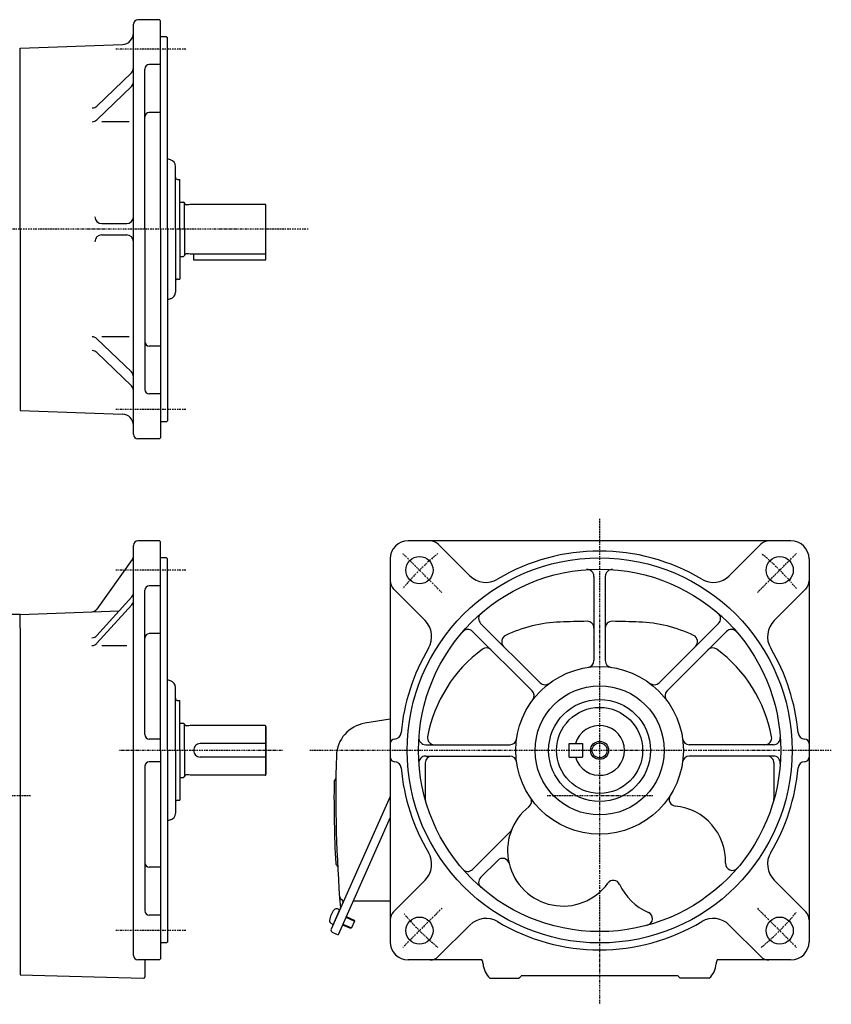
# Model space of a CAD drawing. Extents: x -415 to 423, y -225 to 210.
# Drawn here: x 65 to 423, y -225 to 210 of the extents above; entities that cross this region are included whole.
import ezdxf

# ---------------------------------------------------------------- set-up
doc = ezdxf.new("R2010")
doc.units = 0
doc.linetypes.add('DASHDOT', pattern=[1, 0.5, -0.25, 0, -0.25])
doc.layers.get('0').update_dxf_attribs({"color": 2, "linetype": 'CONTINUOUS'})

msp = doc.modelspace()

# ---------------------------------------------------------------- linework, layer by layer
at = {"color": 3, "linetype": 'CONTINUOUS'}
for p, q in [((126.3, 209.91), (116.8, 209.91)), ((126.3, 209.91), (126.8, 209.41)), ((126.8, 117.41), (126.8, 209.41)), ((114.8, 26.91), (114.8, 207.91)), ((114.8, 207.41), (114.8, 207.91)), ((129.4, 202.41), (126.8, 202.41)), ((129.4, 202.41), (129.8, 202.01)), ((129.8, 117.41), (129.8, 202.01)), ((64.8, 197.41), (109.97, 198.99)), ((64.8, 117.41), (64.8, 197.38)), ((119.8, 117.41), (119.8, 188.11)), ((126.8, 190.11), (121.8, 190.11)), ((98.67, 171.81), (113.88, 186.47)), ((98.67, 165.73), (113.88, 180.39)), ((126.8, 168.94), (121.8, 168.94)), ((112.86, 164.89), (100.78, 164.89)), ((131.19, 148.07), (129.8, 148.5)), ((133.3, 117.41), (133.3, 145.2)), ((134.3, 139.41), (135.3, 139.41)), ((135.3, 117.41), (135.3, 139.41)), ((135.3, 129.41), (136.9, 129.41)), ((135.3, 129.41), (136.9, 129.41)), ((135.3, 129.41), (136.9, 129.41)), ((137.3, 129.01), (136.9, 129.41)), ((137.3, 129.01), (136.9, 129.41)), ((137.3, 129.01), (136.9, 129.41)), ((137.3, 117.41), (137.3, 129.01)), ((139.3, 128.26), (138.1, 128.26)), ((139.3, 128.26), (138.1, 128.26)), ((139.3, 128.26), (138.1, 128.26)), ((139.86, 128.41), (139.3, 128.26)), ((139.86, 128.41), (139.3, 128.26)), ((139.86, 128.41), (139.3, 128.26)), ((172.9, 128.41), (139.86, 128.41)), ((172.9, 128.41), (139.86, 128.41)), ((173.3, 103.91), (173.3, 128.01)), ((64.8, 117.41), (64.8, 37.45)), ((100.8, 119.91), (111.8, 119.91)), ((119.8, 117.41), (119.8, 46.71)), ((126.8, 117.41), (126.8, 25.41)), ((129.8, 117.41), (129.8, 32.81)), ((133.3, 117.41), (133.3, 89.65)), ((135.3, 117.41), (135.3, 95.41)), ((137.3, 117.41), (137.3, 105.81)), ((100.8, 114.91), (111.8, 114.91)), ((135.3, 105.41), (136.9, 105.41)), ((135.3, 105.41), (136.9, 105.41)), ((135.3, 105.41), (136.9, 105.41)), ((137.3, 105.81), (136.9, 105.41)), ((137.3, 105.81), (136.9, 105.41)), ((137.3, 105.81), (136.9, 105.41)), ((139.3, 106.56), (138.1, 106.56)), ((139.3, 106.56), (138.1, 106.56)), ((139.3, 106.56), (138.1, 106.56)), ((139.86, 106.41), (139.3, 106.56)), ((139.86, 106.41), (139.3, 106.56)), ((139.86, 106.41), (139.3, 106.56)), ((172.9, 106.41), (139.86, 106.41)), ((172.9, 106.41), (139.86, 106.41)), ((141.3, 106.41), (141.3, 103.91)), ((141.3, 103.91), (173.3, 103.91)), ((134.3, 95.41), (135.3, 95.41)), ((131.19, 86.76), (129.8, 86.32)), ((112.86, 69.93), (100.78, 69.93)), ((98.67, 69.09), (113.88, 54.44)), ((126.8, 65.88), (121.8, 65.88)), ((98.67, 63.01), (113.88, 48.35)), ((126.8, 44.71), (121.8, 44.71)), ((64.8, 37.41), (109.97, 35.83)), ((129.4, 32.41), (126.8, 32.41)), ((129.8, 32.81), (129.4, 32.41)), ((126.3, 24.91), (116.8, 24.91)), ((126.3, 24.91), (126.8, 25.41)), ((126.3, -20.09), (116.8, -20.09)), ((126.3, -20.09), (126.8, -20.59)), ((126.8, -112.59), (126.8, -20.59)), ((405.16, -20.09), (236.16, -20.09)), ((263.37, -35.5), (249.42, -21.55)), ((377.95, -35.5), (391.9, -21.55)), ((114.8, -22.59), (114.8, -22.09)), ((114.8, -22.59), (114.8, -22.09)), ((114.8, -203.09), (114.8, -22.59)), ((114.24, -28.37), (98.66, -50.2)), ((129.4, -27.59), (126.8, -27.59)), ((129.4, -27.59), (129.8, -27.99)), ((129.4, -27.59), (129.8, -27.99)), ((129.8, -112.59), (129.8, -27.99)), ((129.8, -112.59), (129.8, -27.99)), ((228.16, -28.09), (228.16, -197.09)), ((413.16, -28.09), (413.16, -197.09)), ((318.16, -35.79), (318.16, -72.97)), ((323.16, -35.79), (323.16, -72.97)), ((119.8, -105.59), (119.8, -41.89)), ((126.8, -39.89), (121.8, -39.89)), ((243.57, -55.3), (229.62, -41.35)), ((397.75, -55.3), (411.7, -41.35)), ((98.69, -61.86), (114.03, -44.81)), ((64.8, -52.55), (108.43, -51.03)), ((98.69, -65.33), (114.03, -48.28)), ((64.8, -52.59), (56.3, -52.59)), ((64.8, -58.59), (64.8, -52.59)), ((64.8, -58.59), (64.8, -52.59)), ((64.8, -58.59), (64.8, -211.62)), ((264.58, -60.05), (290.88, -86.34)), ((268.12, -56.51), (294.41, -82.81)), ((373.2, -56.51), (346.91, -82.81)), ((376.74, -60.05), (350.44, -86.34)), ((126.8, -61.06), (121.8, -61.06)), ((100.8, -66.33), (111.8, -66.33)), ((131.19, -81.93), (129.8, -81.5)), ((131.19, -81.93), (129.8, -81.5)), ((133.3, -112.59), (133.3, -84.8)), ((133.3, -112.59), (133.3, -84.8)), ((134.3, -90.59), (135.3, -90.59)), ((135.3, -112.59), (135.3, -90.59)), ((228.16, -98.77), (216.98, -100.61)), ((135.3, -100.59), (136.9, -100.59)), ((135.3, -100.59), (136.9, -100.59)), ((135.3, -100.59), (136.9, -100.59)), ((137.3, -100.99), (136.9, -100.59)), ((137.3, -100.99), (136.9, -100.59)), ((137.3, -100.99), (136.9, -100.59)), ((137.3, -112.59), (137.3, -100.99)), ((139.3, -101.74), (138.1, -101.74)), ((139.3, -101.74), (138.1, -101.74)), ((139.86, -101.59), (139.3, -101.74)), ((139.86, -101.59), (139.3, -101.74)), ((172.9, -101.59), (139.86, -101.59)), ((173.3, -123.19), (173.3, -101.99)), ((173.3, -101.99), (173.3, -123.19)), ((126.8, -107.59), (121.8, -107.59)), ((126.8, -107.59), (121.8, -107.59)), ((126.8, -112.59), (126.8, -204.59)), ((129.8, -112.59), (129.8, -197.19)), ((129.8, -112.59), (129.8, -197.19)), ((133.3, -112.59), (133.3, -140.35)), ((133.3, -112.59), (133.3, -140.35)), ((135.3, -112.59), (135.3, -134.59)), ((137.3, -112.59), (137.3, -124.19)), ((173.3, -109.59), (144.3, -109.59)), ((243.86, -110.09), (281.04, -110.09)), ((307.16, -109.59), (313.16, -109.59)), ((307.16, -115.59), (307.16, -109.59)), ((313.16, -109.59), (313.16, -115.59)), ((397.46, -110.09), (360.28, -110.09)), ((173.3, -115.59), (144.3, -115.59)), ((243.86, -115.09), (281.04, -115.09)), ((307.16, -115.59), (313.16, -115.59)), ((397.46, -115.09), (360.28, -115.09)), ((119.8, -119.59), (119.8, -183.29)), ((126.8, -117.59), (121.8, -117.59)), ((243.66, -118.09), (243.66, -133.87)), ((397.66, -118.09), (397.66, -133.87)), ((135.3, -124.59), (136.9, -124.59)), ((135.3, -124.59), (136.9, -124.59)), ((135.3, -124.59), (136.9, -124.59)), ((137.3, -124.19), (136.9, -124.59)), ((137.3, -124.19), (136.9, -124.59)), ((137.3, -124.19), (136.9, -124.59)), ((139.3, -123.44), (138.1, -123.44)), ((139.3, -123.44), (138.1, -123.44)), ((139.86, -123.59), (139.3, -123.44)), ((139.86, -123.59), (139.3, -123.44)), ((172.9, -123.59), (139.86, -123.59)), ((134.3, -134.59), (135.3, -134.59)), ((228.16, -132.87), (202.07, -191.46)), ((131.19, -143.24), (129.8, -143.68)), ((131.19, -143.24), (129.8, -143.68)), ((228.16, -142.21), (205.14, -193.92)), ((264.58, -165.13), (281.15, -148.56)), ((126.8, -164.12), (121.8, -164.12)), ((126.8, -164.12), (121.8, -164.12)), ((268.12, -168.66), (275.66, -161.13)), ((243.57, -169.88), (229.62, -183.83)), ((397.75, -169.88), (411.7, -183.83)), ((228.16, -179.09), (211.74, -179.09)), ((126.8, -185.29), (121.8, -185.29)), ((126.8, -185.29), (121.8, -185.29)), ((205.85, -182.97), (203.01, -189.36)), ((205.85, -182.97), (203.01, -189.36)), ((205.85, -182.97), (204.96, -182.57)), ((208.72, -185.88), (212.23, -187.45)), ((203.01, -189.36), (202.11, -188.96)), ((207.09, -189.54), (210.61, -191.1)), ((210.61, -191.1), (211.07, -190.92)), ((212.41, -187.91), (211.07, -190.92)), ((212.23, -187.45), (212.41, -187.91)), ((263.37, -189.67), (249.42, -203.62)), ((377.95, -189.67), (391.9, -203.62)), ((202.58, -192.78), (205.14, -193.92)), ((129.4, -197.59), (126.8, -197.59)), ((129.4, -197.59), (126.8, -197.59)), ((129.8, -197.19), (129.4, -197.59)), ((129.8, -197.19), (129.4, -197.59)), ((126.3, -205.09), (116.8, -205.09)), ((119.8, -205.09), (119.8, -212.58)), ((126.3, -205.09), (126.8, -204.59)), ((126.3, -205.09), (126.8, -204.59)), ((268.67, -205.09), (236.16, -205.09)), ((405.16, -205.09), (372.65, -205.09)), ((64.8, -211.62), (119.28, -213.08)), ((355.29, -212.09), (286.03, -212.09)), ((272.24, -213.09), (285.08, -213.09)), ((369.08, -213.09), (356.24, -213.09))]:
    msp.add_line(p, q, dxfattribs=at)
at = {"color": 4, "linetype": 'DASHDOT'}
for p, q in [((137.9, 196.96), (106.95, 196.96)), ((192, 117.41), (-176.22, 117.41)), ((137.9, 37.86), (106.95, 37.86)), ((320.66, -10.37), (320.66, -224.65)), ((250.99, -42.92), (233.69, -25.62)), ((390.33, -42.92), (407.62, -25.62)), ((137.9, -33.04), (106.95, -33.04)), ((137.9, -33.04), (106.95, -33.04)), ((180.62, -112.59), (108.35, -112.59)), ((422.99, -112.59), (192.76, -112.59)), ((69.28, -132.59), (-177.13, -132.59)), ((344.2, -132.59), (297.32, -132.59)), ((228.16, -164.71), (228.16, -187.57)), ((250.99, -182.26), (233.69, -199.55)), ((390.33, -182.26), (407.62, -199.55)), ((137.9, -192.14), (106.95, -192.14)), ((137.9, -192.14), (106.95, -192.14))]:
    msp.add_line(p, q, dxfattribs=at)
at = {"color": 4, "linetype": 'CONTINUOUS'}
for p, q in [((208.57, -186.2), (212.41, -187.91)), ((207.23, -189.22), (211.07, -190.92))]:
    msp.add_line(p, q, dxfattribs=at)
at = {"color": 3, "linetype": 'CONTINUOUS'}
for centre, radius in [((241.11, -33.04), 6), ((320.66, -112.59), 85), ((400.21, -33.04), 6), ((320.66, -112.59), 80), ((320.66, -112.59), 37), ((320.66, -112.59), 28.5), ((320.66, -112.59), 22.5), ((320.66, -112.59), 19), ((320.66, -112.59), 3.32), ((241.11, -192.14), 6), ((400.21, -192.14), 6)]:
    msp.add_circle(centre, radius, dxfattribs=at)
at = {"color": 4, "linetype": 'CONTINUOUS'}
msp.add_circle((320.66, -112.59), 4, dxfattribs=at)
msp.add_circle((320.66, -112.59), 4, dxfattribs=at)
at = {"color": 3, "linetype": 'CONTINUOUS'}
for centre, radius, start, end in [((116.8, 207.91), 2, 90, 180), ((109.8, 203.99), 5, 272, 0), ((111.8, 188.63), 3, 313.9421, 0), ((121.8, 188.11), 2, 90, 180), ((111.8, 182.55), 3, 313.9421, 0), ((96.59, 173.97), 3, 270, 313.9421), ((96.59, 167.89), 3, 270, 313.9421), ((121.8, 166.94), 2, 90, 180), ((130.3, 145.2), 3, 0, 72.7185), ((134.3, 140.41), 1, 180, 270), ((138.1, 129.06), 0.8, 183.7032, 270), ((172.9, 128.01), 0.4, 0, 90), ((100.8, 122.91), 3, 180, 270), ((111.8, 122.91), 3, 270, 0), ((100.8, 111.91), 3, 90, 180), ((111.8, 111.91), 3, 0, 90), ((138.1, 105.76), 0.8, 90, 176.2968), ((172.9, 106.81), 0.4, 270, 0), ((172.9, 106.81), 0.4, 270, 0), ((134.3, 94.41), 1, 90, 180), ((130.3, 89.62), 3, 287.2815, 0), ((96.59, 66.93), 3, 46.0579, 90), ((121.8, 67.88), 2, 180, 270), ((96.59, 60.85), 3, 46.0579, 90), ((111.8, 52.28), 3, 0, 46.0579), ((111.8, 46.19), 3, 0, 46.0579), ((121.8, 46.71), 2, 180, 270), ((109.8, 30.84), 5, 0, 88), ((116.8, 26.91), 2, 180, 270), ((116.8, -22.09), 2, 90, 180), ((236.16, -28.09), 8, 90, 180), ((245.89, -25.09), 5, 45, 90), ((395.43, -25.09), 5, 90, 135), ((405.16, -28.09), 8, 0, 90), ((320.66, -112.59), 88, 59.1758, 120.8242), ((111.8, -26.63), 3, 324.4768, 0), ((315.16, -35.79), 3, 0.0002, 94.0963), ((326.16, -35.79), 3, 85.9042, 180.0002), ((233.16, -37.82), 5, 180, 225), ((270.44, -28.43), 10, 225, 300.8242), ((370.88, -28.43), 10, 239.1758, 315), ((408.16, -37.82), 5, 315, 0), ((111.8, -42.8), 3, 318.0358, 0), ((121.8, -41.89), 2, 90, 180), ((111.8, -46.27), 3, 318.0358, 0), ((96.21, -48.45), 3, 272, 324.4768), ((270.24, -54.39), 3, 130.9042, 225.0002), ((371.08, -54.39), 3, 315.0002, 49.0963), ((236.5, -62.37), 10, 329.1758, 45), ((305.66, -117.88), 62, 92.2329, 115.3413), ((320.66, -502.59), 447, 90.7098, 92.2329), ((315.16, -58.62), 3, 0.0002, 90.7098), ((326.16, -58.62), 3, 89.2903, 180.0002), ((320.66, -502.59), 447, 87.7671, 89.2903), ((335.66, -117.88), 62, 64.6592, 87.7671), ((404.82, -62.37), 10, 135, 210.8242), ((262.46, -62.17), 3, 45.0002, 139.0963), ((378.86, -62.17), 3, 40.9042, 135.0002), ((96.46, -59.85), 3, 270, 318.0358), ((121.8, -63.06), 2, 90, 180), ((280.41, -64.56), 3, 115.3413, 225.0002), ((360.91, -64.56), 3, 315.0002, 64.6592), ((96.46, -63.33), 3, 270, 318.0358), ((320.66, -112.59), 88, 149.1758, 174.9565), ((305.66, -117.88), 62, 126.3745, 169.4604), ((270.67, -70.38), 3, 45.0002, 126.3745), ((370.65, -70.38), 3, 53.6255, 134.9998), ((335.66, -117.88), 62, 10.5396, 53.6255), ((320.66, -112.59), 88, 5.0435, 30.8242), ((315.16, -72.97), 3, 277.9034, 0.0002), ((326.16, -72.97), 3, 180.0002, 262.097), ((130.3, -84.8), 3, 0, 72.7185), ((130.3, -84.8), 3, 0, 72.7185), ((288.75, -88.46), 3, 322.9034, 45.0002), ((296.53, -80.68), 3, 225.0002, 307.097), ((344.79, -80.68), 3, 232.9034, 315.0002), ((352.56, -88.46), 3, 135.0002, 217.097), ((134.3, -89.59), 1, 180, 270), ((138.1, -100.94), 0.8, 183.7032, 270), ((172.9, -101.99), 0.4, 0, 90), ((219.41, -115.41), 15, 99.3181, 178.3172), ((320.66, -112.59), 11, 195.8266, 164.1734), ((121.8, -105.59), 2, 180, 270), ((121.8, -105.59), 2, 180, 270), ((230.16, -109.59), 2, 91.6924, 180), ((230.01, -104.59), 3, 271.6924, 354.9565), ((243.86, -107.09), 3, 175.9042, 270.0002), ((247.66, -107.09), 3, 169.4604, 270.0002), ((281.04, -107.09), 3, 270.0002, 352.097), ((360.28, -107.09), 3, 187.9034, 270.0002), ((393.66, -107.09), 3, 269.9998, 10.5396), ((397.46, -107.09), 3, 270.0002, 4.0963), ((411.31, -104.59), 3, 185.0435, 268.3076), ((411.16, -109.59), 2, 0, 88.3076), ((144.3, -112.59), 3, 90, 270), ((804.16, -132.59), 600, 178.31723, 184.71512), ((230.16, -115.59), 2, 180, 268.3076), ((243.86, -118.09), 3, 90.0002, 184.0963), ((246.66, -118.09), 3, 90.0002, 180), ((281.04, -118.09), 3, 7.9034, 90.0002), ((360.28, -118.09), 3, 90.0002, 172.097), ((394.66, -118.09), 3, 0, 90.0002), ((397.46, -118.09), 3, 355.9042, 90.0002), ((411.16, -115.59), 2, 271.6924, 0), ((121.8, -119.59), 2, 90, 180), ((230.01, -120.59), 3, 5.0435, 88.3076), ((320.66, -112.59), 88, 185.0435, 210.8242), ((320.66, -112.59), 88, 329.1758, 354.9565), ((411.31, -120.59), 3, 91.6924, 174.9565), ((138.1, -124.24), 0.8, 90, 176.2968), ((172.9, -123.19), 0.4, 270, 0), ((204.39, -126.44), 1, 126.2057, 179.4122), ((203.21, -124.82), 1, 306.2057, 359.2595), ((804.16, -132.59), 600.8, 179.41219, 182.84139), ((134.3, -135.59), 1, 90, 180), ((246.66, -133.87), 3, 180, 196.0462), ((287.6, -135.1), 3, 307.9475, 34.2535), ((354.35, -134.15), 3, 147.3776, 264.6401), ((394.66, -133.87), 3, 343.9538, 0), ((304.51, -156.79), 24.5, 127.9475, 324.017), ((351.78, -161.53), 24.5, 357.9085, 84.6401), ((130.3, -140.38), 3, 287.2815, 0), ((130.3, -140.38), 3, 287.2815, 0), ((279.03, -146.44), 3, 315.0002, 337.8972), ((236.5, -162.8), 10, 315, 30.8242), ((277.78, -163.25), 3, 13.5871, 135.0002), ((404.82, -162.8), 10, 149.1758, 225), ((121.8, -162.12), 2, 180, 270), ((121.8, -162.12), 2, 180, 270), ((205.1, -162.32), 1, 182.8414, 236.0479), ((203.98, -163.98), 1, 2.9941, 56.0479), ((262.46, -163.01), 3, 220.9042, 315.0002), ((379.26, -162.54), 3, 177.9085, 319.5588), ((270.24, -170.79), 3, 135.0002, 229.0963), ((326.76, -172.95), 3, 24.5221, 144.017), ((351.78, -161.53), 24.5, 204.5221, 246.992), ((207.79, -176.71), 2, 184.2313, 246), ((204.43, -183.75), 1.3, 66, 139.3985), ((205.19, -181.99), 1, 336, 4.7151), ((206.36, -179.36), 1, 336, 66), ((121.8, -183.29), 2, 180, 270), ((121.8, -183.29), 2, 180, 270), ((210.28, -188.77), 9, 139.3985, 172.6015), ((233.16, -187.36), 5, 135, 180), ((270.44, -196.75), 10, 59.1758, 135), ((341.03, -186.84), 3, 285.3417, 66.992), ((370.88, -196.75), 10, 45, 120.8242), ((408.16, -187.36), 5, 0, 45), ((202.64, -187.77), 1.3, 172.6015, 246), ((320.66, -112.59), 88, 239.1758, 300.8242), ((202.99, -191.87), 1, 156, 246), ((236.16, -197.09), 8, 180, 270), ((405.16, -197.09), 8, 270, 0), ((116.8, -203.09), 2, 180, 270), ((116.8, -203.09), 2, 180, 270), ((245.89, -200.09), 5, 270, 315), ((395.43, -200.09), 5, 225, 270), ((264.71, -207.22), 4.5, 4.6328, 28.262), ((278.66, -206.09), 9.5, 184.6328, 227.4631), ((362.66, -206.09), 9.5, 312.5369, 355.3672), ((376.61, -207.22), 4.5, 151.738, 175.3672), ((119.3, -212.58), 0.5, 268.4657, 0), ((278.66, -206.09), 9.5, 312.5369, 320.8333), ((362.66, -206.09), 9.5, 219.1667, 227.4631)]:
    msp.add_arc(centre, radius, start, end, dxfattribs=at)
at = {"color": 4, "linetype": 'DASHDOT'}
for start, end in [(129.3974, 140.6026), (39.3889, 50.6026), (219.8459, 230.6026), (309.3974, 320.6026)]:
    msp.add_arc((320.66, -112.59), 112.5, start, end, dxfattribs=at)

doc.saveas('drawing.dxf')
